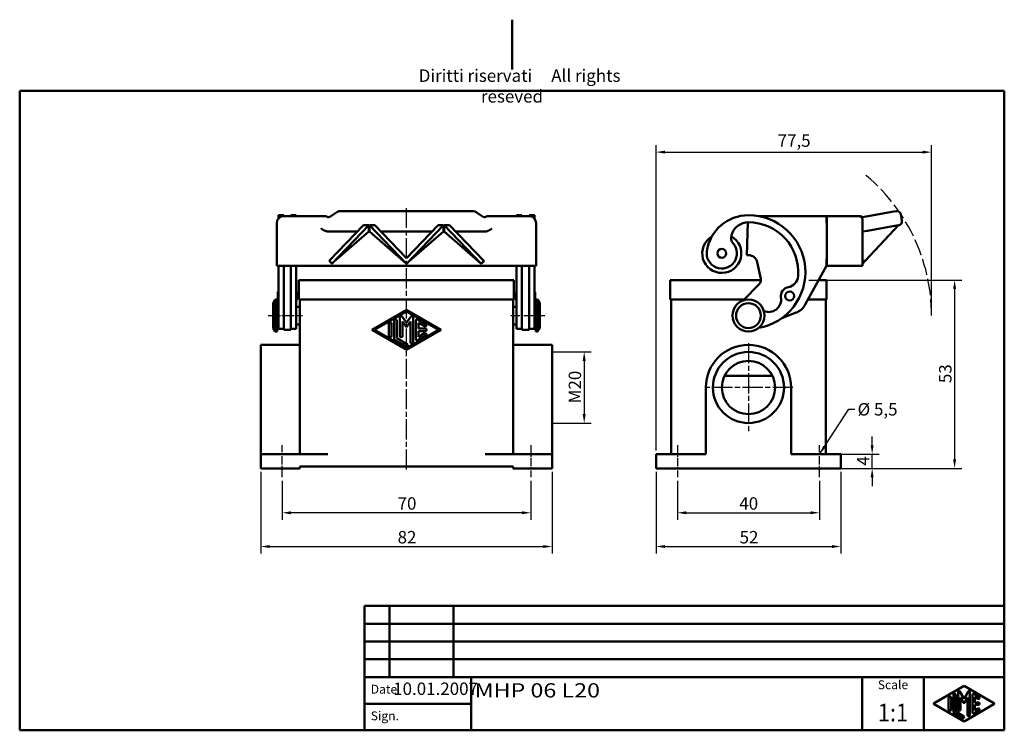
# Model space of a CAD drawing. Extents: x 10 to 287, y 10 to 210.
import ezdxf
from ezdxf.enums import TextEntityAlignment as Align

# ---------------------------------------------------------------- set-up
doc = ezdxf.new("R2010")
doc.units = 0
for name, pattern in [('CHAIN', [0.3543, 0.2362, -0.0295, 0.0591, -0.0295]), ('DASH_DOT', [0.37, 0.24, -0.06, 0.01, -0.06]), ('DASHED_SPACE', [0.2067, 0.1654, -0.0413])]:
    doc.linetypes.add(name, pattern=pattern)
for name, color, linetype, lineweight in [('Bemaßungen(TC_020513_DIN)', 7, 'Continuous', 25), ('Mittellinie(TC_020513_DIN)', 7, 'DASH_DOT', 25), ('Mittelpunktmarkierung(TC_020513_DIN)', 7, 'Continuous', 25), ('Schraffur', 179, 'Continuous', 9), ('Sichtbare Kanten(TC_020513_DIN)', 7, 'Continuous', 50), ('Skizziergeometrie(ISO)', 7, 'Continuous', 50), ('Stich 1-Linien(TC_020513_DIN)', 7, 'DASHED_SPACE', 25), ('Symbole(ISO)', 7, 'Continuous', 25), ('Symbole(TC_020513_DIN)', 7, 'Continuous', 35)]:
    doc.layers.add(name, color=color, linetype=linetype, lineweight=lineweight)
doc.styles.add('Aktuell-BSI', font='ARIAL.TTF')
doc.styles.add('Kopie von TC 5 mm', font='ARIAL.TTF', dxfattribs={"width": 1.2})
doc.styles.add('TC 2_5 mm', font='ARIAL.TTF', dxfattribs={"width": 0.9})
doc.styles.add('TC 3_5 mm', font='ARIAL.TTF', dxfattribs={"width": 0.8})
doc.styles.add('TC 5 mm', font='ARIAL.TTF', dxfattribs={"width": 0.9})
doc.dimstyles.new('STANDARD-TC_020513_DIN', dxfattribs={"dimtxt": 3.5, "dimasz": 2.5, "dimexe": 2, "dimexo": 1, "dimgap": 0.8, "dimtad": 1, "dimrnd": 1e-08, "dimzin": 12, "dimtxsty": 'Aktuell-BSI', "dimcen": 0.09, "dimdle": 10, "dimclrd": 7, "dimclre": 7, "dimclrt": 7, "dimadec": 0, "dimazin": 3, "dimtfac": 1, "dimtmove": 0, "dimatfit": 3, "dimfxl": 1, "dimtolj": 1, "dimtzin": 0, "dimlwd": 25, "dimlwe": 25, "dimarcsym": 0})
doc.dimstyles.new('STANDARD-TC_020513_DIN$7', dxfattribs={"dimtxt": 3.5, "dimasz": 2.5, "dimexe": 2, "dimexo": 1, "dimgap": 0.8, "dimtad": 1, "dimrnd": 1e-08, "dimzin": 12, "dimtxsty": 'Aktuell-BSI', "dimcen": 0.09, "dimdle": 10, "dimclrd": 7, "dimclre": 7, "dimclrt": 7, "dimadec": 0, "dimazin": 3, "dimtfac": 1, "dimtmove": 0, "dimatfit": 3, "dimfxl": 1, "dimtolj": 1, "dimtzin": 0, "dimlwd": 25, "dimlwe": 25, "dimarcsym": 0})

# ---------------------------------------------------------------- blocks, each defined once
blk = doc.blocks.new('Ränder Ilme Rahmen A4 quer')
at = {"layer": 'Skizziergeometrie(ISO)'}
for p, q in [((148.5, 210), (148.5, 196)), ((10, 10), (10, 190)), ((10, 190), (287, 190)), ((287, 190), (287, 10)), ((10, 10), (287, 10))]:
    blk.add_line(p, q, dxfattribs=at)
at = {"layer": 'Symbole(ISO)', "color": 7, "insert": (148.5, 196), "char_height": 3.5, "attachment_point": 2, "style": 'TC 2_5 mm'}
blk.add_mtext('\\fISOCPEUR|b0|i0;\\H3.5000;    Diritti riservati     All rights reseved', dxfattribs=at)
blk = doc.blocks.new('Schriftfelder Ilme')
at = {"layer": 'Schraffur'}
h = blk.add_hatch(color=7, dxfattribs=at)
edge = h.paths.add_edge_path()
edge.add_arc((184.66, 19.15), 0.333, 0, 180)
edge.add_line((184.32, 19.15), (184.32, 15.85))
edge.add_arc((184.66, 15.85), 0.333, 180, 360)
edge.add_line((184.99, 15.85), (184.99, 19.15))
h = blk.add_hatch(color=7, dxfattribs=at)
edge = h.paths.add_edge_path()
edge.add_line((188.49, 14.02), (186.32, 15.27))
edge.add_line((186.32, 15.27), (186.32, 19.94))
edge.add_arc((185.99, 19.94), 0.333, 0, 180)
edge.add_line((185.66, 19.94), (185.66, 15.27))
edge.add_arc((186.32, 15.27), 0.667, 180, 240.0184)
edge.add_line((185.99, 14.69), (188.16, 13.44))
edge.add_arc((188.32, 13.73), 0.333, 240.0184, 420.0184)
h = blk.add_hatch(color=7, dxfattribs=at)
edge = h.paths.add_edge_path()
edge.add_line((188.66, 18.85), (187.48, 20.89))
edge.add_arc((187.25, 20.75), 0.265, 30, 180)
edge.add_line((186.99, 20.75), (186.99, 15.85))
edge.add_arc((187.32, 15.85), 0.333, 180, 360)
edge.add_line((187.66, 15.85), (187.66, 19.25))
edge.add_line((187.66, 19.25), (188.51, 17.77))
edge.add_arc((188.66, 17.85), 0.167, 210, 330)
edge.add_line((188.8, 17.77), (189.66, 19.25))
edge.add_line((189.66, 19.25), (189.66, 14.29))
edge.add_arc((189.99, 14.29), 0.333, 180, 360)
edge.add_line((190.32, 14.29), (190.32, 20.75))
edge.add_arc((190.06, 20.75), 0.265, 0, 150)
edge.add_line((189.83, 20.89), (188.66, 18.85))
h = blk.add_hatch(color=7, dxfattribs=at)
edge = h.paths.add_edge_path()
edge.add_arc((192.69, 15.85), 0.333, 299.9816, 479.9816)
edge.add_line((192.52, 16.14), (191.66, 15.63))
edge.add_line((191.66, 15.63), (191.66, 17.17))
edge.add_line((191.66, 17.17), (192.69, 17.17))
edge.add_arc((192.69, 17.5), 0.333, 270, 450)
edge.add_line((192.69, 17.83), (191.66, 17.83))
edge.add_line((191.66, 17.83), (191.66, 19.37))
edge.add_line((191.66, 19.37), (192.52, 18.87))
edge.add_arc((192.69, 19.15), 0.333, 240.0184, 420.0184)
edge.add_line((192.86, 19.44), (191.49, 20.23))
edge.add_arc((191.32, 19.94), 0.333, 60.0184, 180)
edge.add_line((190.99, 19.94), (190.99, 15.06))
edge.add_arc((191.32, 15.06), 0.333, 180, 299.9816)
edge.add_line((191.49, 14.77), (192.86, 15.56))
for p, q in [((185.66, 19.94), (185.66, 15.27)), ((186.32, 15.27), (186.32, 19.94)), ((186.99, 20.75), (186.99, 15.85)), ((188.66, 18.85), (187.48, 20.89)), ((189.83, 20.89), (188.66, 18.85)), ((190.32, 14.29), (190.32, 20.75)), ((190.99, 15.06, 10), (190.99, 19.94, 10)), ((191.49, 20.23, 10), (192.86, 19.44, 10)), ((184.32, 15.85, 10), (184.32, 19.15, 10)), ((184.99, 19.15, 10), (184.99, 15.85, 10)), ((187.66, 19.25), (188.51, 17.77)), ((187.66, 15.85), (187.66, 19.25)), ((188.8, 17.77), (189.66, 19.25)), ((189.66, 19.25), (189.66, 14.29)), ((191.66, 19.37, 10), (191.66, 17.83, 10)), ((192.52, 18.87, 10), (191.66, 19.37, 10)), ((191.66, 17.83, 10), (192.69, 17.83, 10)), ((191.66, 17.17, 10), (191.66, 15.63, 10)), ((192.69, 17.17, 10), (191.66, 17.17, 10)), ((185.99, 14.69), (188.16, 13.44)), ((188.49, 14.02), (186.32, 15.27)), ((192.86, 15.56, 10), (191.49, 14.77, 10)), ((191.66, 15.63, 10), (192.52, 16.14, 10))]:
    blk.add_line(p, q)
for centre, radius, start, end in [((184.66, 19.15, 10), 0.333, 0, 180), ((185.99, 19.94), 0.333, 0, 180), ((187.25, 20.75), 0.265, 30, 180), ((190.06, 20.75), 0.265, 0, 150), ((191.32, 19.94, 10), 0.333, 60.0184, 180), ((192.69, 19.15, 10), 0.333, 240.0184, 60.0184), ((188.66, 17.85), 0.167, 210, 330), ((192.69, 17.5, 10), 0.333, 270, 90), ((184.66, 15.85, 10), 0.333, 180, 0), ((186.32, 15.27), 0.667, 180, 240.0184), ((187.32, 15.85), 0.333, 180, 0), ((188.32, 13.73), 0.333, 240.0184, 60.0184), ((189.99, 14.29), 0.333, 180, 0), ((191.32, 15.06, 10), 0.333, 180, 299.9816), ((192.69, 15.85, 10), 0.333, 299.9816, 119.9816)]:
    blk.add_arc(centre, radius, start, end)
at = {"layer": 'Skizziergeometrie(ISO)'}
for p, q in [((19.98, 45), (199.98, 45)), ((19.98, 45), (19.98, 10)), ((26.98, 45), (26.98, 25)), ((44.98, 45), (44.98, 25)), ((19.98, 40), (199.98, 40)), ((19.98, 35), (199.98, 35)), ((19.98, 30), (199.98, 30)), ((19.98, 25), (199.98, 25)), ((49.98, 10), (49.98, 25)), ((159.98, 25), (159.98, 10)), ((177.33, 25), (177.33, 10)), ((180.24, 17.65), (188.66, 22.5)), ((188.66, 22.5), (197.07, 17.65)), ((185.66, 15.27), (185.66, 19.94)), ((186.32, 19.94), (186.32, 15.27)), ((186.99, 15.85), (186.99, 20.75)), ((187.48, 20.89), (188.66, 18.85)), ((189.83, 20.89), (188.66, 18.85)), ((190.32, 14.29), (190.32, 20.75)), ((190.99, 15.06), (190.99, 19.94)), ((191.49, 20.23), (192.86, 19.44)), ((19.98, 17.5), (49.98, 17.5)), ((188.66, 12.5), (180.24, 17.36)), ((184.32, 15.85), (184.32, 19.15)), ((184.99, 19.15), (184.99, 15.85)), ((187.66, 19.25), (187.66, 15.85)), ((188.51, 17.77), (187.66, 19.25)), ((197.07, 17.36), (188.66, 12.5)), ((189.66, 19.25), (188.8, 17.77)), ((189.66, 14.29), (189.66, 19.25)), ((191.66, 19.37), (191.66, 17.83)), ((192.52, 18.87), (191.66, 19.37)), ((191.66, 17.83), (192.69, 17.83)), ((191.66, 17.17), (191.66, 15.63)), ((192.69, 17.17), (191.66, 17.17)), ((188.16, 13.44), (185.99, 14.69)), ((186.32, 15.27), (188.49, 14.02)), ((192.86, 15.56), (191.49, 14.77)), ((191.66, 15.63), (192.52, 16.14))]:
    blk.add_line(p, q, dxfattribs=at)
for centre, radius, start, end in [((184.66, 19.15), 0.333, 0, 180), ((185.99, 19.94), 0.333, 0, 180), ((187.25, 20.75), 0.265, 30, 180), ((190.06, 20.75), 0.265, 0, 150), ((191.32, 19.94), 0.333, 60.0184, 180), ((192.69, 19.15), 0.333, 240.0184, 60.0184), ((180.32, 17.5), 0.167, 119.9816, 240.0184), ((188.66, 17.85), 0.167, 210, 330), ((192.69, 17.5), 0.333, 270, 90), ((196.99, 17.5), 0.167, 299.9816, 60.0184), ((184.66, 15.85), 0.333, 180, 0), ((186.32, 15.27), 0.667, 180, 240.0184), ((187.32, 15.85), 0.333, 180, 0), ((188.32, 13.73), 0.333, 240.0184, 60.0184), ((189.99, 14.29), 0.333, 180, 0), ((191.32, 15.06), 0.333, 180, 299.9816), ((192.69, 15.85), 0.333, 299.9816, 119.9816)]:
    blk.add_arc(centre, radius, start, end, dxfattribs=at)
at = {"layer": 'Symbole(ISO)', "color": 7}
for s, insert, char_height, width, attachment_point, style in [(' Date', (20.98, 21.25), 2.5, 8.9975, 4, 'TC 2_5 mm'), ('10.01.2007', (39.98, 21.25), 3.5, 20.9533, 5, 'TC 3_5 mm'), ('Scale', (168.66, 22.5), 2.5, 17.3406, 5, 'TC 2_5 mm'), (' Sign.', (20.98, 13.75), 2.5, 8.971, 4, 'TC 2_5 mm')]:
    blk.add_mtext(s, dxfattribs=dict(at, insert=insert, char_height=char_height, width=width, attachment_point=attachment_point, style=style))
at = {"layer": 'Symbole(ISO)', "color": 7, "style": 'Kopie von TC 5 mm', "width": 1.2}
blk.add_attdef('BAUTEILNUMMER', text='', height=4, dxfattribs=at).set_placement((50.98, 21.25), align=Align.MIDDLE_LEFT)
at = {"layer": 'Symbole(ISO)', "color": 7, "style": 'TC 5 mm', "width": 0.9}
blk.add_attdef('FirstViewScale', text='', height=5, dxfattribs=at).set_placement((168.66, 15), align=Align.MIDDLE_CENTER)
blk = doc.blocks.new('*D11')
at = {"layer": 'Bemaßungen(TC_020513_DIN)', "color": 7, "linetype": 'Continuous', "lineweight": 25}
for p, q in [((189.02, 88.73), (189.02, 174.73)), ((266.52, 127.73), (266.52, 174.73)), ((191.52, 172.73), (264.02, 172.73))]:
    blk.add_line(p, q, dxfattribs=at)
at = {"layer": 'Bemaßungen(TC_020513_DIN)', "color": 7, "linetype": 'Continuous'}
for points in [[(191.52, 173.14), (191.52, 172.31), (189.02, 172.73)], [(264.02, 173.14), (264.02, 172.31), (266.52, 172.73)]]:
    blk.add_solid(points, dxfattribs=at)
at = {"layer": 'Defpoints', "color": 0, "linetype": 'Continuous'}
for p in [(266.52, 172.73), (266.52, 126.73), (189.02, 87.73)]:
    blk.add_point(p, dxfattribs=at)
at = {"layer": 'Bemaßungen(TC_020513_DIN)', "color": 7, "linetype": 'Continuous', "lineweight": 25, "insert": (223.23, 177.72), "char_height": 3.5, "attachment_point": 1, "style": 'Aktuell-BSI'}
blk.add_mtext('\\A1;77,5', dxfattribs=at)
blk = doc.blocks.new('*D12')
at = {"layer": 'Bemaßungen(TC_020513_DIN)', "color": 7, "linetype": 'Continuous', "lineweight": 25}
for p, q in [((249.82, 90.23), (249.82, 92.73)), ((240.02, 87.73), (251.82, 87.73)), ((249.82, 83.73), (249.82, 87.73)), ((240.02, 83.73), (251.82, 83.73)), ((249.82, 81.23), (249.82, 78.73))]:
    blk.add_line(p, q, dxfattribs=at)
at = {"layer": 'Bemaßungen(TC_020513_DIN)', "color": 7, "linetype": 'Continuous'}
for points in [[(249.4, 90.23), (250.23, 90.23), (249.82, 87.73)], [(249.4, 81.23), (250.23, 81.23), (249.82, 83.73)]]:
    blk.add_solid(points, dxfattribs=at)
at = {"layer": 'Defpoints', "color": 0, "linetype": 'Continuous'}
for p in [(239.02, 87.73), (249.82, 87.73), (239.02, 83.73)]:
    blk.add_point(p, dxfattribs=at)
at = {"layer": 'Bemaßungen(TC_020513_DIN)', "color": 7, "linetype": 'Continuous', "lineweight": 25, "insert": (245.52, 84.52), "char_height": 3.5, "attachment_point": 1, "rotation": 90, "style": 'Aktuell-BSI'}
blk.add_mtext('\\A1;4', dxfattribs=at)
blk = doc.blocks.new('*D13')
at = {"layer": 'Bemaßungen(TC_020513_DIN)', "color": 7, "linetype": 'Continuous', "lineweight": 25}
for p, q in [((232.02, 136.73), (275.02, 136.73)), ((273.02, 134.23), (273.02, 86.23)), ((240.02, 83.73), (275.02, 83.73))]:
    blk.add_line(p, q, dxfattribs=at)
at = {"layer": 'Bemaßungen(TC_020513_DIN)', "color": 7, "linetype": 'Continuous'}
for points in [[(272.61, 134.23), (273.44, 134.23), (273.02, 136.73)], [(272.61, 86.23), (273.44, 86.23), (273.02, 83.73)]]:
    blk.add_solid(points, dxfattribs=at)
at = {"layer": 'Defpoints', "color": 0, "linetype": 'Continuous'}
for p in [(231.02, 136.73), (239.02, 83.73), (273.02, 83.73)]:
    blk.add_point(p, dxfattribs=at)
at = {"layer": 'Bemaßungen(TC_020513_DIN)', "color": 7, "linetype": 'Continuous', "lineweight": 25, "insert": (268.65, 107.72), "char_height": 3.5, "attachment_point": 1, "rotation": 90, "style": 'Aktuell-BSI'}
blk.add_mtext('\\A1;53', dxfattribs=at)
blk = doc.blocks.new('*D14')
at = {"layer": 'Bemaßungen(TC_020513_DIN)', "color": 7, "linetype": 'Continuous', "lineweight": 25}
for p, q in [((195.02, 80.23), (195.02, 69.23)), ((235.02, 80.23), (235.02, 69.23)), ((197.52, 71.23), (232.52, 71.23))]:
    blk.add_line(p, q, dxfattribs=at)
at = {"layer": 'Bemaßungen(TC_020513_DIN)', "color": 7, "linetype": 'Continuous'}
for points in [[(197.52, 71.64), (197.52, 70.81), (195.02, 71.23)], [(232.52, 71.64), (232.52, 70.81), (235.02, 71.23)]]:
    blk.add_solid(points, dxfattribs=at)
at = {"layer": 'Defpoints', "color": 0, "linetype": 'Continuous'}
for p in [(195.02, 81.23), (235.02, 81.23), (235.02, 71.23)]:
    blk.add_point(p, dxfattribs=at)
at = {"layer": 'Bemaßungen(TC_020513_DIN)', "color": 7, "linetype": 'Continuous', "lineweight": 25, "insert": (212.45, 75.6), "char_height": 3.5, "attachment_point": 1, "style": 'Aktuell-BSI'}
blk.add_mtext('\\A1;40', dxfattribs=at)
blk = doc.blocks.new('*D15')
at = {"layer": 'Bemaßungen(TC_020513_DIN)', "color": 7, "linetype": 'Continuous', "lineweight": 25}
for p, q in [((189.02, 82.73), (189.02, 59.73)), ((241.02, 82.73), (241.02, 59.73)), ((191.52, 61.73), (238.52, 61.73))]:
    blk.add_line(p, q, dxfattribs=at)
at = {"layer": 'Bemaßungen(TC_020513_DIN)', "color": 7, "linetype": 'Continuous'}
for points in [[(191.52, 62.14), (191.52, 61.31), (189.02, 61.73)], [(238.52, 62.14), (238.52, 61.31), (241.02, 61.73)]]:
    blk.add_solid(points, dxfattribs=at)
at = {"layer": 'Defpoints', "color": 0, "linetype": 'Continuous'}
for p in [(189.02, 83.73), (241.02, 83.73), (241.02, 61.73)]:
    blk.add_point(p, dxfattribs=at)
at = {"layer": 'Bemaßungen(TC_020513_DIN)', "color": 7, "linetype": 'Continuous', "lineweight": 25, "insert": (212.53, 66.1), "char_height": 3.5, "attachment_point": 1, "style": 'Aktuell-BSI'}
blk.add_mtext('\\A1;52', dxfattribs=at)
blk = doc.blocks.new('*D16')
at = {"layer": 'Bemaßungen(TC_020513_DIN)', "color": 7, "linetype": 'Continuous', "lineweight": 25}
for p, q in [((159.81, 116.48), (170.81, 116.48)), ((168.81, 113.98), (168.81, 98.98)), ((159.81, 96.48), (170.81, 96.48))]:
    blk.add_line(p, q, dxfattribs=at)
at = {"layer": 'Bemaßungen(TC_020513_DIN)', "color": 7, "linetype": 'Continuous'}
for points in [[(168.39, 113.98), (169.23, 113.98), (168.81, 116.48)], [(168.39, 98.98), (169.23, 98.98), (168.81, 96.48)]]:
    blk.add_solid(points, dxfattribs=at)
at = {"layer": 'Defpoints', "color": 0, "linetype": 'Continuous'}
for p in [(158.81, 116.48), (158.81, 96.48), (168.81, 96.48)]:
    blk.add_point(p, dxfattribs=at)
at = {"layer": 'Bemaßungen(TC_020513_DIN)', "color": 7, "linetype": 'Continuous', "lineweight": 25, "insert": (164.44, 102.02), "char_height": 3.5, "attachment_point": 1, "rotation": 90, "style": 'Aktuell-BSI'}
blk.add_mtext('\\A1;M20', dxfattribs=at)
blk = doc.blocks.new('*D17')
at = {"layer": 'Bemaßungen(TC_020513_DIN)', "color": 7, "linetype": 'Continuous', "lineweight": 25}
for p, q in [((83.81, 80.23), (83.81, 69.23)), ((153.81, 80.23), (153.81, 69.23)), ((151.31, 71.23), (86.31, 71.23))]:
    blk.add_line(p, q, dxfattribs=at)
at = {"layer": 'Bemaßungen(TC_020513_DIN)', "color": 7, "linetype": 'Continuous'}
for points in [[(86.31, 71.64), (86.31, 70.81), (83.81, 71.23)], [(151.31, 71.64), (151.31, 70.81), (153.81, 71.23)]]:
    blk.add_solid(points, dxfattribs=at)
at = {"layer": 'Defpoints', "color": 0, "linetype": 'Continuous'}
for p in [(83.81, 81.23), (153.81, 81.23), (83.81, 71.23)]:
    blk.add_point(p, dxfattribs=at)
at = {"layer": 'Bemaßungen(TC_020513_DIN)', "color": 7, "linetype": 'Continuous', "lineweight": 25, "insert": (116.32, 75.6), "char_height": 3.5, "attachment_point": 1, "style": 'Aktuell-BSI'}
blk.add_mtext('\\A1;70', dxfattribs=at)
blk = doc.blocks.new('*D18')
at = {"layer": 'Bemaßungen(TC_020513_DIN)', "color": 7, "linetype": 'Continuous', "lineweight": 25}
for p, q in [((77.81, 82.73), (77.81, 59.73)), ((159.81, 82.73), (159.81, 59.73)), ((80.31, 61.73), (157.31, 61.73))]:
    blk.add_line(p, q, dxfattribs=at)
at = {"layer": 'Bemaßungen(TC_020513_DIN)', "color": 7, "linetype": 'Continuous'}
for points in [[(80.31, 62.14), (80.31, 61.31), (77.81, 61.73)], [(157.31, 62.14), (157.31, 61.31), (159.81, 61.73)]]:
    blk.add_solid(points, dxfattribs=at)
at = {"layer": 'Defpoints', "color": 0, "linetype": 'Continuous'}
for p in [(77.81, 83.73), (159.81, 83.73), (159.81, 61.73)]:
    blk.add_point(p, dxfattribs=at)
at = {"layer": 'Bemaßungen(TC_020513_DIN)', "color": 7, "linetype": 'Continuous', "lineweight": 25, "insert": (116.32, 66.1), "char_height": 3.5, "attachment_point": 1, "style": 'Aktuell-BSI'}
blk.add_mtext('\\A1;82', dxfattribs=at)

msp = doc.modelspace()

# ---------------------------------------------------------------- linework, layer by layer
at = {"layer": 'Mittellinie(TC_020513_DIN)', "linetype": 'CHAIN', "ltscale": 23.990969}
msp.add_line((118.81, 83.382), (118.81, 156.944), dxfattribs=at)
at = {"layer": 'Mittellinie(TC_020513_DIN)', "linetype": 'CHAIN', "ltscale": 10.775316}
msp.add_line((79.91, 126.726), (89.607, 126.726), dxfattribs=at)
at = {"layer": 'Mittellinie(TC_020513_DIN)', "linetype": 'CHAIN', "ltscale": 10.613139}
msp.add_line((148.159, 126.726), (157.71, 126.726), dxfattribs=at)
at = {"layer": 'Mittellinie(TC_020513_DIN)', "linetype": 'CHAIN', "ltscale": 10.000767}
for p, q in [((83.81, 81.226), (83.81, 90.226)), ((153.81, 90.226), (153.81, 81.226)), ((195.024, 90.226), (195.024, 81.226)), ((235.024, 81.226), (235.024, 90.226))]:
    msp.add_line(p, q, dxfattribs=at)
at = {"layer": 'Mittelpunktmarkierung(TC_020513_DIN)', "linetype": 'CHAIN', "ltscale": 23.990969}
for p, q in [((215.024, 118.976), (215.024, 93.976)), ((227.524, 106.476), (202.524, 106.476))]:
    msp.add_line(p, q, dxfattribs=at)
at = {"layer": 'Sichtbare Kanten(TC_020513_DIN)'}
for p, q in [((97.123, 154.466), (99.225, 155.849)), ((100.742, 156.143), (136.878, 156.143)), ((138.395, 155.849), (140.497, 154.466)), ((255.966, 155.999), (248.124, 154.616)), ((255.966, 155.999), (256.7, 156.128)), ((258.206, 153.347), (257.858, 155.317)), ((82.31, 152.726), (82.31, 140.726)), ((82.81, 154.976), (84.31, 154.976)), ((82.81, 154.048), (82.81, 154.976)), ((84.31, 154.726), (84.31, 154.976)), ((94.775, 154.726), (84.31, 154.726)), ((86.31, 154.726), (86.31, 154.976)), ((86.31, 154.976), (87.81, 154.976)), ((87.81, 154.726), (87.81, 154.976)), ((95.893, 154.726), (94.775, 154.726)), ((142.845, 154.726), (141.726, 154.726)), ((153.31, 154.726), (142.845, 154.726)), ((151.31, 154.976), (149.81, 154.976)), ((149.81, 154.726), (149.81, 154.976)), ((151.31, 154.726), (151.31, 154.976)), ((153.31, 154.726), (153.31, 154.976)), ((154.81, 154.976), (153.31, 154.976)), ((154.81, 154.048), (154.81, 154.976)), ((155.31, 140.726), (155.31, 152.726)), ((214.847, 152.972), (214.524, 143.726)), ((237.024, 154.726), (217.841, 154.726)), ((237.024, 152.726), (237.024, 154.726)), ((237.074, 152.726), (237.024, 152.726)), ((246.074, 154.726), (237.074, 154.726)), ((237.074, 152.726), (237.074, 154.726)), ((237.074, 140.726), (237.074, 152.726)), ((246.29, 154.726), (246.074, 154.726)), ((248.124, 154.616), (247.01, 154.42)), ((247.074, 140.726), (247.074, 153.726)), ((104.979, 150.369), (96.843, 150.369)), ((97.159, 142.224), (106.692, 152.153)), ((108.228, 152.153), (97.815, 141.307)), ((108.229, 150.369), (97.854, 141.339)), ((106.692, 152.18), (106.692, 152.181)), ((106.692, 152.181), (108.229, 152.181)), ((106.692, 152.18), (108.228, 152.18)), ((106.692, 152.153), (106.692, 152.18)), ((108.228, 152.153), (106.692, 152.153)), ((108.229, 152.181), (108.228, 152.18)), ((108.228, 152.18), (108.228, 152.153)), ((108.229, 152.181), (108.229, 150.369)), ((108.391, 150.369), (108.229, 150.369)), ((108.391, 152.181), (109.928, 152.181)), ((108.392, 152.18), (108.391, 152.181)), ((108.391, 150.369), (108.391, 152.181)), ((118.766, 141.339), (108.391, 150.369)), ((108.392, 152.153), (108.392, 152.18)), ((108.392, 152.18), (109.928, 152.18)), ((118.805, 141.307), (108.392, 152.153)), ((109.928, 152.153), (108.392, 152.153)), ((109.928, 152.181), (109.928, 152.18)), ((109.928, 152.18), (109.928, 152.153)), ((109.928, 152.153), (118.81, 142.902)), ((125.979, 150.369), (111.641, 150.369)), ((118.81, 142.902), (127.692, 152.153)), ((129.228, 152.153), (118.815, 141.307)), ((129.229, 150.369), (118.854, 141.339)), ((127.692, 152.18), (127.692, 152.181)), ((127.692, 152.181), (129.229, 152.181)), ((127.692, 152.18), (129.228, 152.18)), ((127.692, 152.153), (127.692, 152.18)), ((129.228, 152.153), (127.692, 152.153)), ((129.229, 152.181), (129.228, 152.18)), ((129.228, 152.18), (129.228, 152.153)), ((129.229, 152.181), (129.229, 150.369)), ((129.391, 150.369), (129.229, 150.369)), ((129.392, 152.18), (129.391, 152.181)), ((129.391, 150.369), (129.391, 152.181)), ((129.391, 152.181), (130.928, 152.181)), ((139.766, 141.339), (129.391, 150.369)), ((129.392, 152.18), (130.928, 152.18)), ((129.392, 152.153), (129.392, 152.18)), ((130.928, 152.153), (129.392, 152.153)), ((139.805, 141.307), (129.392, 152.153)), ((130.928, 152.181), (130.928, 152.18)), ((130.928, 152.18), (130.928, 152.153)), ((130.928, 152.153), (140.578, 142.101)), ((140.777, 150.369), (132.641, 150.369)), ((247.074, 150.369), (248.471, 150.615)), ((247.935, 142.224), (257.194, 152.153)), ((248.471, 150.615), (256.661, 152.059)), ((257.394, 152.189), (256.661, 152.059)), ((257.194, 152.153), (257.347, 152.18)), ((257.347, 152.18), (257.347, 152.181)), ((97.806, 141.307), (97.159, 142.224)), ((97.159, 142.224), (97.159, 142.072)), ((97.778, 141.339), (97.159, 142.072)), ((97.778, 141.339), (97.806, 141.307)), ((97.815, 141.307), (97.806, 141.307)), ((97.815, 141.307), (97.854, 141.339)), ((118.766, 141.339), (118.805, 141.307)), ((118.815, 141.307), (118.805, 141.307)), ((118.815, 141.307), (118.854, 141.339)), ((139.766, 141.339), (139.805, 141.307)), ((139.815, 141.307), (139.805, 141.307)), ((140.578, 142.101), (139.815, 141.307)), ((139.815, 141.307), (139.854, 141.339)), ((140.578, 141.97), (139.854, 141.339)), ((140.578, 142.101), (140.578, 141.97)), ((214.524, 143.726), (215.024, 143.726)), ((217.467, 141.756), (218.49, 137.044)), ((237.024, 140.726), (237.024, 142.726)), ((237.024, 142.726), (237.074, 142.726)), ((247.935, 142.224), (247.074, 142.072)), ((247.074, 141.339), (247.08, 141.307)), ((247.08, 141.307), (247.935, 142.224)), ((84.31, 140.726), (82.31, 140.726)), ((82.81, 122.976), (82.81, 140.726)), ((153.31, 140.726), (84.31, 140.726)), ((84.31, 129.81), (84.31, 140.726)), ((86.31, 140.726), (86.31, 129.81)), ((87.81, 122.976), (87.81, 140.726)), ((149.81, 122.976), (149.81, 140.726)), ((151.31, 140.726), (151.31, 129.81)), ((155.31, 140.726), (153.31, 140.726)), ((153.31, 129.81), (153.31, 140.726)), ((154.81, 122.976), (154.81, 140.726)), ((231.002, 129.81), (237.024, 140.726)), ((237.074, 140.726), (245.074, 140.726)), ((247.074, 140.726), (245.074, 140.726)), ((88.56, 136.726), (88.56, 131.226)), ((88.56, 136.726), (94.56, 136.726)), ((143.06, 136.726), (94.56, 136.726)), ((143.06, 136.726), (149.06, 136.726)), ((149.06, 136.726), (149.06, 131.226)), ((193.024, 136.726), (199.024, 136.726)), ((193.024, 136.726), (193.024, 131.226)), ((218.524, 136.726), (199.024, 136.726)), ((234.817, 136.726), (237.024, 136.726)), ((237.024, 136.726), (237.024, 131.226)), ((82.61, 131.176), (82.61, 133.276)), ((88.01, 131.176), (88.01, 133.276)), ((149.61, 131.176), (149.61, 133.276)), ((155.01, 131.176), (155.01, 133.276)), ((218.104, 135.685), (213.575, 130.986)), ((81.31, 130.226), (81.91, 131.226)), ((81.31, 123.226), (81.31, 130.226)), ((81.91, 122.226), (81.91, 131.226)), ((81.91, 131.226), (82.41, 131.226)), ((82.41, 122.226), (82.41, 131.226)), ((94.56, 131.226), (88.56, 131.226)), ((88.81, 87.726), (88.81, 131.226)), ((94.56, 131.226), (143.06, 131.226)), ((149.06, 131.226), (143.06, 131.226)), ((148.81, 87.726), (148.81, 131.226)), ((155.21, 122.226), (155.21, 131.226)), ((155.21, 131.226), (155.71, 131.226)), ((155.71, 122.226), (155.71, 131.226)), ((156.31, 130.226), (155.71, 131.226)), ((156.31, 123.226), (156.31, 130.226)), ((199.024, 131.226), (193.024, 131.226)), ((193.274, 87.726), (193.274, 131.226)), ((199.024, 131.226), (213.806, 131.226)), ((237.024, 131.226), (231.783, 131.226)), ((236.774, 87.726), (236.774, 131.226)), ((82.41, 129.226), (82.81, 129.226)), ((84.31, 129.81), (84.31, 127.554)), ((84.31, 126.039), (84.31, 127.554)), ((86.31, 127.554), (86.31, 129.81)), ((86.31, 127.554), (86.31, 126.039)), ((87.81, 129.226), (88.81, 129.226)), ((109.06, 122.726), (118.81, 128.351)), ((118.81, 127.918), (109.81, 122.726)), ((118.81, 128.351), (128.56, 122.726)), ((127.81, 122.726), (118.81, 127.918)), ((148.81, 129.226), (149.81, 129.226)), ((151.31, 127.554), (151.31, 129.81)), ((151.31, 127.554), (151.31, 126.039)), ((153.31, 129.81), (153.31, 127.554)), ((153.31, 126.039), (153.31, 127.554)), ((154.81, 129.226), (155.21, 129.226)), ((224.439, 126.039), (228.408, 127.554)), ((84.31, 123.056), (84.31, 126.039)), ((86.31, 123.056), (86.31, 126.039)), ((115.36, 120.173), (115.36, 125.278)), ((116.11, 125.278), (116.11, 120.39)), ((116.935, 121.039), (116.935, 126.186)), ((117.614, 126.406), (118.81, 124.754)), ((117.685, 125.029), (117.685, 121.039)), ((118.81, 123.476), (117.685, 125.029)), ((118.81, 124.754), (120.006, 126.406)), ((119.935, 125.029), (118.81, 123.476)), ((119.935, 119.265), (119.935, 125.029)), ((120.685, 126.186), (120.685, 119.265)), ((121.435, 120.13), (121.435, 125.321)), ((121.997, 125.646), (124.247, 124.348)), ((122.185, 124.672), (122.185, 123.101)), ((123.873, 123.698), (122.185, 124.672)), ((151.31, 123.056), (151.31, 126.039)), ((153.31, 123.056), (153.31, 126.039)), ((81.31, 123.226), (81.91, 122.226)), ((81.91, 122.226), (82.41, 122.226)), ((82.41, 124.226), (82.81, 124.226)), ((82.81, 122.976), (84.31, 122.976)), ((84.31, 122.989), (84.31, 123.056)), ((84.31, 122.989), (84.31, 122.726)), ((84.31, 122.726), (86.31, 122.726)), ((86.31, 123.056), (86.31, 122.989)), ((86.31, 122.726), (86.31, 122.989)), ((86.31, 122.976), (87.81, 122.976)), ((87.81, 124.226), (88.81, 124.226)), ((118.81, 117.101), (109.06, 122.726)), ((109.81, 122.726), (118.81, 117.533)), ((113.86, 121.039), (113.86, 124.412)), ((114.61, 124.412), (114.61, 121.039)), ((128.56, 122.726), (118.81, 117.101)), ((118.81, 117.533), (127.81, 122.726)), ((122.185, 123.101), (124.06, 123.101)), ((122.185, 122.351), (122.185, 120.779)), ((124.06, 122.351), (122.185, 122.351)), ((148.81, 124.226), (149.81, 124.226)), ((151.31, 122.976), (149.81, 122.976)), ((151.31, 123.056), (151.31, 122.989)), ((151.31, 122.726), (151.31, 122.989)), ((151.31, 122.726), (153.31, 122.726)), ((153.31, 122.989), (153.31, 123.056)), ((153.31, 122.989), (153.31, 122.726)), ((154.81, 122.976), (153.31, 122.976)), ((154.81, 124.226), (155.21, 124.226)), ((155.21, 122.226), (155.71, 122.226)), ((156.31, 123.226), (155.71, 122.226)), ((118.623, 118.074), (115.548, 119.849)), ((116.11, 120.39), (118.997, 118.724)), ((124.247, 121.103), (121.997, 119.805)), ((122.185, 120.779), (123.873, 121.753)), ((77.81, 118.476), (77.81, 106.476)), ((88.81, 118.476), (77.81, 118.476)), ((159.81, 118.476), (148.81, 118.476)), ((159.81, 118.476), (159.81, 106.476)), ((208.265, 109.726), (221.783, 109.726)), ((77.81, 87.726), (77.81, 106.476)), ((159.81, 87.726), (159.81, 106.476)), ((203.024, 106.476), (203.024, 87.726)), ((227.024, 87.726), (227.024, 106.476)), ((77.81, 87.726), (77.81, 83.726)), ((77.81, 87.726), (79.81, 87.726)), ((88.274, 87.726), (79.81, 87.726)), ((88.274, 87.726), (89.274, 87.726)), ((95.707, 87.726), (89.274, 87.726)), ((96.707, 87.726), (95.707, 87.726)), ((141.913, 87.726), (140.913, 87.726)), ((141.913, 87.726), (148.346, 87.726)), ((148.346, 87.726), (149.346, 87.726)), ((149.346, 87.726), (157.81, 87.726)), ((157.81, 87.726), (159.81, 87.726)), ((159.81, 83.726), (159.81, 87.726)), ((189.024, 87.726), (191.024, 87.726)), ((189.024, 87.726), (189.024, 83.726)), ((191.024, 87.726), (203.024, 87.726)), ((227.024, 87.726), (239.024, 87.726)), ((239.024, 87.726), (241.024, 87.726)), ((241.024, 83.726), (241.024, 87.726)), ((79.81, 83.726), (77.81, 83.726)), ((88.274, 83.726), (79.81, 83.726)), ((88.81, 83.726), (88.274, 83.726)), ((89.274, 84.226), (88.81, 84.226)), ((88.81, 83.726), (88.81, 84.226)), ((89.274, 84.226), (95.707, 84.226)), ((95.707, 84.226), (96.707, 84.226)), ((140.913, 84.226), (96.707, 84.226)), ((140.913, 84.226), (141.913, 84.226)), ((148.346, 84.226), (141.913, 84.226)), ((148.81, 84.226), (148.346, 84.226)), ((148.81, 84.226), (148.81, 83.726)), ((149.346, 83.726), (148.81, 83.726)), ((149.346, 83.726), (157.81, 83.726)), ((159.81, 83.726), (157.81, 83.726)), ((191.024, 83.726), (189.024, 83.726)), ((191.024, 83.726), (239.024, 83.726)), ((241.024, 83.726), (239.024, 83.726))]:
    msp.add_line(p, q, dxfattribs=at)
at = {"layer": 'Sichtbare Kanten(TC_020513_DIN)', "flags": 128}
for points in [[(99.225, 155.849), (99.396, 155.943), (99.566, 156.008), (99.915, 156.086), (100.106, 156.111), (100.31, 156.129), (100.523, 156.14), (100.742, 156.143)], [(136.878, 156.143), (137.097, 156.14), (137.311, 156.129), (137.514, 156.111), (137.705, 156.086), (138.054, 156.008), (138.225, 155.943), (138.395, 155.849)], [(96.501, 154.52), (96.574, 154.471), (96.641, 154.437), (96.744, 154.405), (96.812, 154.399), (96.852, 154.403)], [(96.852, 154.403), (96.957, 154.427), (97.043, 154.449), (97.109, 154.469), (97.148, 154.483)], [(140.472, 154.483), (140.512, 154.469), (140.577, 154.449), (140.663, 154.427), (140.768, 154.403)], [(140.768, 154.403), (140.808, 154.399), (140.876, 154.405), (140.98, 154.437), (141.046, 154.471), (141.119, 154.52)], [(96.843, 150.369), (96.746, 150.371), (96.649, 150.378), (96.553, 150.389), (96.457, 150.404), (96.362, 150.422), (96.267, 150.445), (96.174, 150.47), (96.081, 150.499), (95.99, 150.53), (95.9, 150.564), (95.811, 150.601), (95.724, 150.64), (95.637, 150.681), (95.552, 150.723), (95.469, 150.768), (95.386, 150.814), (95.305, 150.861), (95.225, 150.909), (95.146, 150.958), (95.069, 151.008), (94.994, 151.058), (94.919, 151.108), (94.847, 151.158), (94.775, 151.208)], [(142.845, 151.208), (142.764, 151.152), (142.682, 151.095), (142.598, 151.039), (142.513, 150.983), (142.427, 150.929), (142.339, 150.875), (142.25, 150.823), (142.159, 150.772), (142.067, 150.723), (141.974, 150.676), (141.879, 150.632), (141.783, 150.59), (141.685, 150.55), (141.586, 150.514), (141.488, 150.482), (141.394, 150.455), (141.303, 150.432), (141.217, 150.414), (141.134, 150.399), (141.055, 150.387), (140.98, 150.379), (140.909, 150.373), (140.841, 150.37), (140.777, 150.369)]]:
    msp.add_lwpolyline(points, dxfattribs=at)
at = {"layer": 'Sichtbare Kanten(TC_020513_DIN)'}
for centre, radius in [((207.524, 144.226), 1.25), ((226.624, 132.226), 1.25), ((215.024, 126.726), 4.5), ((215.024, 126.726), 3.5), ((215.024, 106.476), 10), ((215.024, 106.476), 7.5)]:
    msp.add_circle(centre, radius, dxfattribs=at)
for centre, radius, start, end in [((256.873, 155.143), 1, 10, 100), ((84.31, 152.726), 2, 90, 180), ((95.893, 153.726), 1, 52.57283, 90), ((141.726, 153.726), 1, 90, 127.42717), ((153.31, 152.726), 2, 0, 90), ((215.024, 143.149), 11.827, 90, 171.82877), ((215.024, 147.976), 5, 90, 164.2448), ((215.024, 138.976), 16, 280.19354, 90), ((215.024, 138.976), 14, 355.31041, 90), ((246.074, 153.726), 1, 0, 90), ((246.29, 153.726), 1, 27.69118, 90), ((257.221, 153.174), 1, 280, 10), ((207.524, 144.226), 5.5, 120.62112, 61.47256), ((207.524, 144.226), 4.25, 171.82877, 41.00474), ((212.618, 148.654), 2.5, 164.2448, 221.00474), ((215.024, 141.226), 2.5, 12.24599, 90), ((217.024, 136.726), 1.5, 316.05275, 12.24599), ((225.489, 138.117), 3.5, 280.91038, 355.31041), ((82.81, 133.276), 0.2, 90, 180), ((87.81, 133.276), 0.2, 0, 90), ((149.81, 133.276), 0.2, 90, 180), ((154.81, 133.276), 0.2, 0, 90), ((226.624, 132.226), 2.5, 100.91038, 189.59407), ((82.81, 131.176), 0.2, 180, 270), ((87.81, 131.176), 0.2, 270, 0), ((149.81, 131.176), 0.2, 180, 270), ((154.81, 131.176), 0.2, 270, 0), ((220.708, 131.226), 3.5, 246.95504, 9.59407), ((226.624, 132.226), 5, 290.89984, 331.11411), ((114.235, 124.412), 0.375, 0, 180), ((115.735, 125.278), 0.375, 0, 180), ((117.31, 126.186), 0.375, 35.90958, 180), ((120.31, 126.186), 0.375, 0, 144.09042), ((121.81, 125.321), 0.375, 60.01836, 180), ((124.06, 124.023), 0.375, 240.01836, 60.01836), ((124.06, 122.726), 0.375, 270, 90), ((114.235, 121.039), 0.375, 180, 0), ((115.735, 120.173), 0.375, 180, 240.01836), ((117.31, 121.039), 0.375, 180, 0), ((120.31, 119.265), 0.375, 180, 0), ((121.81, 120.13), 0.375, 180, 299.98164), ((124.06, 121.428), 0.375, 299.98164, 119.98164), ((118.81, 118.399), 0.375, 240.01836, 60.01836), ((215.024, 106.476), 12, 0, 180)]:
    msp.add_arc(centre, radius, start, end, dxfattribs=at)
at = {"layer": 'Stich 1-Linien(TC_020513_DIN)', "ltscale": 27.947496}
msp.add_arc((215.024, 126.726), 51.5, 0, 51.41487, dxfattribs=at)

# ---------------------------------------------------------------- block references
msp.add_blockref('Ränder Ilme Rahmen A4 quer', (0, 0))
msp.add_blockref('Schriftfelder Ilme', (87.02, -0.001)).add_auto_attribs({'FirstViewScale': '1:1', 'BAUTEILNUMMER': 'MHP 06 L20'})

# ---------------------------------------------------------------- texts
at = {"layer": 'Symbole(TC_020513_DIN)', "color": 7, "insert": (245.722, 102.088), "char_height": 3.5, "width": 11.95655, "attachment_point": 1, "style": 'Aktuell-BSI'}
msp.add_mtext('{Ø 5,5}', dxfattribs=at)

# ---------------------------------------------------------------- dimensions: what is measured, and where the dimension line sits
at = {"layer": 'Bemaßungen(TC_020513_DIN)', "color": 7, "linetype": 'Continuous', "lineweight": 25}
for base, p1, p2, angle, picture, middle in [((266.524, 172.726), (189.024, 87.726), (266.524, 126.726), 180, '*D11', (227.774, 172.726)), ((273.024, 83.726), (231.024, 136.726), (239.024, 83.726), 90, '*D13', (273.024, 110.226)), ((249.816, 87.726), (239.024, 83.726), (239.024, 87.726), 270, '*D12', (249.816, 85.726)), ((159.81, 61.726), (77.81, 83.726), (159.81, 83.726), 180, '*D18', (118.81, 61.726)), ((241.024, 61.726), (189.024, 83.726), (241.024, 83.726), 180, '*D15', (215.024, 61.726)), ((83.81, 71.226), (153.81, 81.226), (83.81, 81.226), 180, '*D17', (118.81, 71.226)), ((235.024, 71.226), (195.024, 81.226), (235.024, 81.226), 180, '*D14', (215.024, 71.226))]:
    dim = msp.add_linear_dim(base=base, p1=p1, p2=p2, angle=angle, dimstyle='STANDARD-TC_020513_DIN', override={"dimdec": 2, "dimtp": 0, "dimtm": 0, "dimtdec": 2}, dxfattribs=at)
    dim.commit()
    dim.dimension.update_dxf_attribs({"geometry": picture, "text_midpoint": middle, "dimtype": 160})
dim = msp.add_linear_dim(base=(168.81, 96.476), p1=(158.81, 116.476), p2=(158.81, 96.476), angle=270, text='M<>', dimstyle='STANDARD-TC_020513_DIN', override={"dimdec": 2, "dimtp": 0, "dimtm": 0, "dimtdec": 2}, dxfattribs=at)
dim.commit()
dim.dimension.update_dxf_attribs({"geometry": '*D16', "text_midpoint": (168.81, 106.476), "dimtype": 160})

# ---------------------------------------------------------------- leaders
at = {"layer": 'Symbole(TC_020513_DIN)', "color": 7, "linetype": 'Continuous', "lineweight": 25, "annotation_type": 0, "has_hookline": 1, "hookline_direction": 1, "text_width": 11.565}
msp.add_leader([(235.024, 87.726), (243.222, 100.338), (244.922, 100.338)], dimstyle='STANDARD-TC_020513_DIN$7', override={"dimtad": 0}, dxfattribs=at)

doc.saveas('drawing.dxf')
